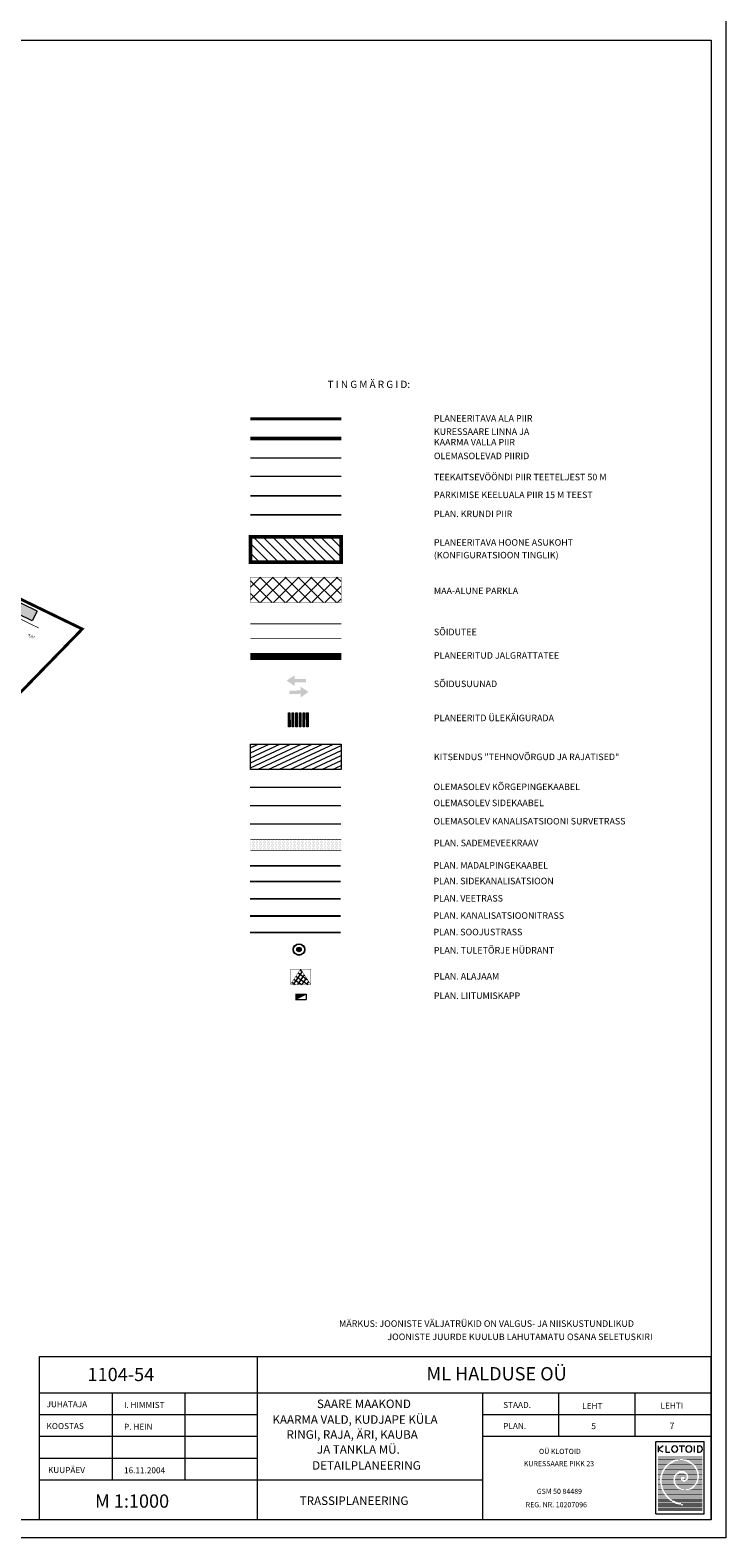
# Model space of a CAD drawing. Extents: x 9575 to 11070, y 27747 to 28374.
# Drawn here: x 10250 to 10441, y 27747 to 28162 of the extents above; entities that cross this region are included whole.
import ezdxf
from ezdxf.enums import TextEntityAlignment as Align

# ---------------------------------------------------------------- set-up
doc = ezdxf.new("R2010")
doc.units = 0
doc.header["$MEASUREMENT"] = 0
for name, pattern in [('ACAD_ISO04W100', [30, 24, -3, 0, -3]), ('ASFBET', [2, 1, -1]), ('BORDER', [1.75, 0.5, -0.25, 0.5, -0.25, 0, -0.25]), ('KAABEL500J', [6.5, 5, -1.5])]:
    doc.linetypes.add(name, pattern=pattern)
for name, color, linetype, lineweight in [('1-HOONEUUS', 250, 'CONTINUOUS', 13), ('1-HÜDRANT', 5, 'CONTINUOUS', 13), ('1-KITSENDUS_TEE', 250, 'ACAD_ISO04W100', 13), ('1-KITSENDUSTRASS', 40, 'CONTINUOUS', 13), ('1-KRAAV', 154, 'CONTINUOUS', 13), ('1-LIIKLUS', 250, 'CONTINUOUS', 13), ('1-PIIR', 250, 'CONTINUOUS', 13), ('1-PLANALAPIIR', 195, 'ACAD_ISO04W100', 13), ('1-RAAM', 7, 'CONTINUOUS', 13), ('1-TRASSELEKTER', 14, 'EL.LIIN0.4kV', 13), ('1-TRASSKANAL', 36, 'KANALISATSIOON', 13), ('1-TRASSSIDE', 200, 'SIDEKANALISATSIOON', 13), ('1-TRASSVESI', 5, 'veetrass', 13), ('2-RATTATEE', 252, 'KAABEL500J', 13), ('KORGUS', 250, 'CONTINUOUS', 13), ('KPKAABEL', 14, 'KORGEKAABEL', 13), ('KTRASS', 7, 'KANALISATSIOON', 13), ('STRASS', 6, 'SIDEKANALISATSIOON', 13), ('TORUD', 40, 'CONTINUOUS', 13)]:
    doc.layers.add(name, color=color, linetype=linetype, lineweight=lineweight)
doc.styles.add('ROMANC', font='ROMANC.shx', dxfattribs={"height": 1.5})
doc.styles.add('ROMANS', font='romans.shx', dxfattribs={"height": 1.8})
doc.styles.get("Standard").update_dxf_attribs({"font": 'romanc.shx', "height": 1})
doc.linetypes.add('EL.LIIN0.4kV', pattern='A,2.5,-1.5,["0.4kV",ROMANC,S=1.6,R=0,X=-0.8,Y=-0.8],-7.5,10,-3,10', length=34.5)
doc.linetypes.add('KANALISATSIOON', pattern='A,5,-0.75,["K",Standard,S=0.75,R=0,X=-0.35,Y=-0.375],-0.75,5,-1.5', length=13)
doc.linetypes.add('KORGEKAABEL', pattern='A,8,-2,[142,geodeet.shx,S=0.025,R=185,X=1.18,Y=0.303],-2.33,[142,geodeet.shx,S=0.025,R=185,X=0,Y=0.303],3.65,-3.35,[142,geodeet.shx,S=0.025,R=5,X=-2.195,Y=-0.299],0,[142,geodeet.shx,S=0.025,R=5,X=-3.35,Y=-0.299],-1', length=20.33)
doc.linetypes.add('SIDEKAABEL', pattern='A,8,-2,[134,geodeet.shx,S=0.1,R=0,X=3.5,Y=0],8,-2', length=20)
doc.linetypes.add('SIDEKANALISATSIOON', pattern='A,5,-0.75,["S",Standard,S=0.75,R=0,X=-0.35,Y=-0.375],-0.75,5,-1.5', length=13)
doc.linetypes.add('SOOJUSTRASS', pattern='A,5,-0.75,["T",Standard,S=0.75,R=0,X=-0.35,Y=-0.375],-0.75,5,-1.5', length=13)
doc.linetypes.add('veetrass', pattern='A,10,-1.5,["V",ROMANC,S=1.6,R=0,X=-0.8,Y=-0.8],-1.5', length=13)

msp = doc.modelspace()

# ---------------------------------------------------------------- hatches: boundary and pattern name
at = {"layer": '1-HOONEUUS', "ltscale": 2}
h = msp.add_hatch(dxfattribs=at)
h.set_pattern_fill('ANSI31', color=256, scale=15, angle=90, style=0)
h.set_pattern_definition([(135, (0, -16.9706), (-1.32582521, -1.32582521), [])])
h.paths.add_polyline_path([(10310.512, 28015.57), (10310.512, 28022.57), (10335.512, 28022.57), (10335.512, 28015.57)])
h = msp.add_hatch(dxfattribs=at)
h.set_pattern_fill('ANSI37', color=256, scale=20, angle=90, style=0)
h.set_pattern_definition([(135, (0, -28.9706), (-1.76776695, -1.76776695), []), (225, (0, -28.9706), (1.76776695, -1.76776695), [])])
h.paths.add_polyline_path([(10310.512, 28004.451), (10310.512, 28011.451), (10335.512, 28011.451), (10335.512, 28004.451)])
at = {"layer": '1-HOONEUUS'}
h = msp.add_hatch(dxfattribs=at)
h.set_pattern_fill('ANSI37', color=1, scale=8, angle=10, style=0)
h.set_pattern_definition([(55.000000005, (-9077655.2772, -9171464.8582), (-0.81915204434, 0.57357643627), []), (145.000000005, (-9077655.2772, -9171464.8582), (-0.57357643627, -0.81915204434), [])])
h.paths.add_polyline_path([(10321.518, 27899.207), (10324.318, 27903.407), (10327.118, 27899.207)])
at = {"layer": '1-HÜDRANT'}
h = msp.add_hatch(color=256, dxfattribs=at)
edge = h.paths.add_edge_path(flags=16)
edge.add_arc((10323.889, 27908.817), 1.5, 0, 360)
edge = h.paths.add_edge_path()
edge.add_arc((10323.889, 27908.817), 1.6, 0, 360)
h = msp.add_hatch(color=256, dxfattribs=at)
edge = h.paths.add_edge_path()
edge.add_arc((10323.889, 27908.817), 0.6, 0, 360)
at = {"layer": '1-KITSENDUSTRASS'}
h = msp.add_hatch(dxfattribs=at)
h.set_pattern_fill('ANSI31', color=256, scale=10, angle=160, style=0)
h.set_pattern_definition([(205, (0, -86.0953), (0.52827283, -1.132884734), [])])
h.paths.add_polyline_path([(10310.512, 27958.445), (10310.512, 27965.445), (10335.512, 27965.445), (10335.512, 27958.445)])
at = {"layer": '1-KRAAV'}
h = msp.add_hatch(dxfattribs=at)
h.set_pattern_fill('DOTS', color=256, scale=6, angle=90, style=0)
h.paths.add_polyline_path([(10212.87, 28021.055), (10251.726, 28002.101), (10250.411, 27999.404), (10210.873, 28018.691)])
h = msp.add_hatch(dxfattribs=at)
h.set_pattern_fill('DOTS', color=256, scale=6, angle=90, style=0)
h.set_pattern_definition([(90, (0, -45.74093), (-0.375, 0.1875), [0, -0.375])])
h.paths.add_polyline_path([(10335.512, 27939.191), (10310.512, 27939.191), (10310.512, 27936.191), (10335.512, 27936.191)])
at = {"layer": '1-LIIKLUS'}
for points in [[(10325.787, 27983.385), (10325.785, 27982.452), (10322.674, 27982.457), (10322.673, 27981.457), (10320.465, 27982.927), (10322.678, 27984.39), (10322.676, 27983.39)], [(10321.239, 27979.204), (10321.211, 27980.137), (10324.321, 27980.229), (10324.291, 27981.229), (10326.544, 27979.828), (10324.378, 27978.297), (10324.349, 27979.296)]]:
    msp.add_hatch(color=256, dxfattribs=at).paths.add_polyline_path(points)
h = msp.add_hatch(dxfattribs=at)
h.set_pattern_fill('ANSI31', color=256, angle=135, style=0)
h.set_pattern_definition([(180, (-1.67951, -7.94164), (3e-11, -0.125), [])])
h.paths.add_polyline_path([(10321.012, 27970.193), (10320.995, 27974.088), (10321.395, 27974.088), (10321.412, 27970.201)])
h.paths.add_polyline_path([(10322.012, 27970.193), (10321.995, 27974.088), (10322.395, 27974.088), (10322.412, 27970.201)])
h.paths.add_polyline_path([(10323.012, 27970.193), (10322.995, 27974.088), (10323.395, 27974.088), (10323.412, 27970.201)])
h.paths.add_polyline_path([(10324.012, 27970.193), (10323.995, 27974.088), (10324.395, 27974.088), (10324.412, 27970.201)])
h.paths.add_polyline_path([(10325.012, 27970.193), (10324.995, 27974.088), (10325.395, 27974.088), (10325.412, 27970.201)])
h.paths.add_polyline_path([(10326.012, 27970.193), (10325.995, 27974.088), (10326.395, 27974.088), (10326.412, 27970.201)])
at = {"layer": '1-TRASSELEKTER'}
msp.add_hatch(color=256, dxfattribs=at).paths.add_polyline_path([(10325.885, 27896.514), (10322.885, 27896.514), (10322.885, 27895.014)])

# ---------------------------------------------------------------- linework, layer by layer
at = {"layer": '1-HOONEUUS', "linetype": 'ASFBET', "ltscale": 4}
for points, const_width in [([(10310.512, 28015.57), (10310.512, 28022.57), (10335.512, 28022.57), (10335.512, 28015.57)], 1), ([(10310.512, 28004.451), (10310.512, 28011.451), (10335.512, 28011.451), (10335.512, 28004.451)], 0.1)]:
    msp.add_lwpolyline(points, close=True, dxfattribs=dict(at, const_width=const_width))
at = {"layer": '1-HOONEUUS', "color": 1, "const_width": 0.1}
msp.add_lwpolyline([(10321.518, 27899.207), (10324.318, 27903.407), (10327.118, 27899.207)], dxfattribs=at)
msp.add_lwpolyline([(10321.518, 27899.207), (10321.518, 27903.407), (10327.118, 27903.407), (10327.118, 27899.207)], close=True, dxfattribs=at)
at = {"layer": '1-HÜDRANT'}
for radius in [1.6, 1.5, 0.6]:
    msp.add_circle((10323.889, 27908.817), radius, dxfattribs=at)
at = {"layer": '1-KITSENDUS_TEE', "ltscale": 0.3, "const_width": 0.4}
msp.add_lwpolyline([(10335.512, 28039.193), (10310.512, 28039.193)], dxfattribs=at)
at = {"layer": '1-KITSENDUS_TEE', "color": 194, "ltscale": 0.3, "const_width": 0.4}
msp.add_lwpolyline([(10335.512, 28033.836), (10310.512, 28033.836)], dxfattribs=at)
at = {"layer": '1-KITSENDUSTRASS'}
msp.add_lwpolyline([(10310.512, 27958.445), (10310.512, 27965.445), (10335.512, 27965.445), (10335.512, 27958.445)], close=True, dxfattribs=at)
at = {"layer": '1-KRAAV'}
for points in [[(10251.726, 28002.101), (10160.932, 28046.391)], [(10250.411, 27999.404), (10159.617, 28043.694)], [(10251.726, 28002.101), (10250.411, 27999.404)]]:
    msp.add_lwpolyline(points, dxfattribs=at)
at = {"layer": '1-KRAAV', "const_width": 0.2}
msp.add_lwpolyline([(10335.512, 27939.191), (10310.512, 27939.191)], dxfattribs=at)
at = {"layer": '1-KRAAV'}
msp.add_lwpolyline([(10335.512, 27936.191, 0.2, 0.2, 0), (10310.512, 27936.191, 0.2, 0.2, 0)], format="xyseb", dxfattribs=at)
at = {"layer": '1-LIIKLUS', "const_width": 0.2}
for points in [[(10055.315, 28093.461), (10252.184, 27997.427)], [(10335.512, 27998.57), (10310.512, 27998.57)]]:
    msp.add_lwpolyline(points, dxfattribs=at)
at = {"layer": '1-LIIKLUS'}
msp.add_lwpolyline([(10335.512, 27994.57, 0.2, 0.2, 0), (10310.512, 27994.57, 0.2, 0.2, 0)], format="xyseb", dxfattribs=at)
for points in [[(10321.012, 27970.193), (10320.995, 27974.088), (10321.395, 27974.088), (10321.412, 27970.201)], [(10322.012, 27970.193), (10321.995, 27974.088), (10322.395, 27974.088), (10322.412, 27970.201)], [(10323.012, 27970.193), (10322.995, 27974.088), (10323.395, 27974.088), (10323.412, 27970.201)], [(10324.012, 27970.193), (10323.995, 27974.088), (10324.395, 27974.088), (10324.412, 27970.201)], [(10325.012, 27970.193), (10324.995, 27974.088), (10325.395, 27974.088), (10325.412, 27970.201)], [(10326.012, 27970.193), (10325.995, 27974.088), (10326.395, 27974.088), (10326.412, 27970.201)]]:
    msp.add_lwpolyline(points, close=True, dxfattribs=at)
at = {"layer": '1-PIIR', "color": 242, "linetype": 'BORDER', "ltscale": 10, "const_width": 1}
msp.add_lwpolyline([(10310.512, 28049.612), (10335.512, 28049.612)], dxfattribs=at)
at = {"layer": '1-PIIR'}
msp.add_lwpolyline([(10310.512, 28044.275), (10335.512, 28044.275)], dxfattribs=at)
at = {"layer": '1-PIIR', "linetype": 'ASFBET', "ltscale": 8, "const_width": 0.4}
msp.add_lwpolyline([(10335.512, 28028.599), (10310.512, 28028.599)], dxfattribs=at)
at = {"layer": '1-PLANALAPIIR', "ltscale": 0.8, "const_width": 0.8}
msp.add_lwpolyline([(9998.318, 27968.813), (10000.003, 27964.626), (10003.564, 27957.033), (10007.031, 27950.646), (10012.089, 27942.535), (10027.257, 27921.372, -0.0262622), (10029.634, 27917.658), (10036.25, 27906.017, -0.0809354), (10055.899, 27851.807), (10056.382, 27798.688), (10074.638, 27802.394), (10264.162, 27997.147), (10023.586, 28113.812), (9981.373, 28062.841), (9998.318, 27968.813)], format="xyb", dxfattribs=at)
msp.add_lwpolyline([(10310.512, 28055.088), (10335.512, 28055.088)], dxfattribs=at)
at = {"layer": '1-RAAM'}
for p, q in [((10252.429, 27751.689), (10252.429, 27796.689)), ((10252.429, 27796.689), (10437.498, 27796.689)), ((10312.498, 27751.689), (10312.498, 27796.689)), ((10437.498, 27751.689), (10437.498, 27796.689)), ((10437.498, 27751.689), (10437.498, 27796.689)), ((10252.498, 27786.689), (10437.498, 27786.689)), ((10272.498, 27762.689), (10272.498, 27786.689)), ((10292.498, 27762.689), (10292.498, 27786.689)), ((10374.498, 27751.689), (10374.498, 27786.689)), ((10395.498, 27774.689), (10395.498, 27786.689)), ((10416.498, 27774.689), (10416.498, 27786.689)), ((10252.498, 27780.689), (10312.498, 27780.689)), ((10374.498, 27780.689), (10437.498, 27780.689)), ((10252.498, 27774.689), (10312.498, 27774.689)), ((10374.498, 27774.689), (10437.498, 27774.689)), ((10252.498, 27768.689), (10312.498, 27768.689)), ((10252.498, 27762.689), (10374.498, 27762.689))]:
    msp.add_line(p, q, dxfattribs=at)
at = {"layer": '1-RAAM', "color": 177}
for p, q in [((10422.238, 27773.251), (10435.538, 27773.251)), ((10422.238, 27753.301), (10422.238, 27773.251)), ((10422.861, 27772.016), (10422.861, 27770.289)), ((10424.202, 27772.02), (10422.871, 27771.002)), ((10424.951, 27772.032), (10424.951, 27770.313)), ((10428.607, 27772.021), (10430.187, 27772.021)), ((10429.395, 27770.299), (10429.395, 27772.021)), ((10432.839, 27770.298), (10432.839, 27772.014)), ((10433.65, 27772.021), (10433.65, 27770.318)), ((10433.65, 27772.021), (10434.239, 27772.021)), ((10435.538, 27753.301), (10435.538, 27773.251)), ((10424.215, 27770.289), (10422.867, 27771.005)), ((10424.951, 27770.313), (10426.102, 27770.313)), ((10433.65, 27770.318), (10434.209, 27770.318)), ((10422.238, 27753.301), (10435.538, 27753.301))]:
    msp.add_line(p, q, dxfattribs=at)
at = {"layer": '1-RAAM', "ltscale": 0.4}
for points in [[(10441.498, 27746.689), (9849.493, 27746.689), (9849.493, 28165.689), (10441.498, 28165.689)], [(9869.493, 28159.423), (10437.498, 28159.423), (10437.498, 27751.689), (9869.493, 27751.689)]]:
    msp.add_lwpolyline(points, close=True, dxfattribs=at)
at = {"layer": '1-RAAM', "color": 177, "const_width": 0.1}
for points in [[(10422.789, 27769.08), (10435.061, 27769.08)], [(10422.789, 27769.08), (10435.061, 27769.08)], [(10422.789, 27768.85), (10435.061, 27768.85)], [(10422.789, 27768.85), (10435.061, 27768.85)], [(10422.789, 27768.62), (10435.061, 27768.62)], [(10422.789, 27768.62), (10435.061, 27768.62)], [(10422.789, 27768.39), (10428.881, 27768.39)], [(10422.789, 27768.39), (10428.881, 27768.39)], [(10422.789, 27768.16), (10427.459, 27768.16)], [(10422.789, 27768.16), (10427.459, 27768.16)], [(10422.789, 27767.93), (10426.897, 27767.93)], [(10426.897, 27767.93), (10422.789, 27767.93)], [(10422.789, 27767.7), (10426.406, 27767.7)], [(10422.789, 27767.7), (10426.406, 27767.7)], [(10422.789, 27767.47), (10426.012, 27767.47)], [(10426.012, 27767.47), (10422.789, 27767.47)], [(10422.789, 27767.24), (10425.705, 27767.24)], [(10422.789, 27767.24), (10425.705, 27767.24)], [(10426.448, 27767.24), (10431.688, 27767.24)], [(10426.448, 27767.24), (10431.688, 27767.24)], [(10426.907, 27767.47), (10431.288, 27767.47)], [(10431.288, 27767.47), (10426.907, 27767.47)], [(10427.443, 27767.7), (10430.739, 27767.7)], [(10427.443, 27767.7), (10430.739, 27767.7)], [(10428.378, 27767.93), (10429.91, 27767.93)], [(10429.91, 27767.93), (10428.378, 27767.93)], [(10429.678, 27768.39), (10435.061, 27768.39)], [(10429.678, 27768.39), (10435.061, 27768.39)], [(10430.702, 27768.16), (10435.061, 27768.16)], [(10430.702, 27768.16), (10435.061, 27768.16)], [(10431.311, 27767.93), (10435.061, 27767.93)], [(10435.061, 27767.93), (10431.311, 27767.93)], [(10431.753, 27767.7), (10435.061, 27767.7)], [(10431.753, 27767.7), (10435.061, 27767.7)], [(10432.103, 27767.47), (10435.061, 27767.47)], [(10435.061, 27767.47), (10432.103, 27767.47)], [(10432.398, 27767.24), (10435.061, 27767.24)], [(10432.398, 27767.24), (10435.061, 27767.24)], [(10422.789, 27767.01), (10425.441, 27767.01)], [(10422.789, 27767.01), (10425.441, 27767.01)], [(10422.789, 27766.78), (10425.198, 27766.78)], [(10422.789, 27766.78), (10425.198, 27766.78)], [(10422.789, 27766.55), (10424.967, 27766.55)], [(10422.789, 27766.32), (10424.757, 27766.32)], [(10422.789, 27766.09), (10424.573, 27766.09)], [(10422.789, 27765.86), (10424.415, 27765.86)], [(10422.789, 27765.63), (10424.278, 27765.63)], [(10422.789, 27765.4), (10424.155, 27765.4)], [(10422.789, 27765.17), (10424.04, 27765.17)], [(10422.789, 27764.94), (10423.93, 27764.94)], [(10422.789, 27764.711), (10423.827, 27764.711)], [(10422.789, 27764.481), (10423.733, 27764.481)], [(10422.789, 27764.251), (10423.651, 27764.251)], [(10422.789, 27764.021), (10423.583, 27764.021)], [(10422.789, 27763.791), (10423.528, 27763.791)], [(10422.789, 27763.561), (10423.483, 27763.561)], [(10422.789, 27763.331), (10423.448, 27763.331)], [(10422.789, 27763.101), (10423.419, 27763.101)], [(10423.846, 27763.101), (10427.114, 27763.101)], [(10423.876, 27763.331), (10427.163, 27763.331)], [(10423.915, 27763.561), (10427.236, 27763.561)], [(10423.963, 27763.791), (10427.334, 27763.791)], [(10424.024, 27764.021), (10427.461, 27764.021)], [(10424.101, 27764.251), (10427.623, 27764.251)], [(10424.191, 27764.481), (10427.833, 27764.481)], [(10424.291, 27764.711), (10428.113, 27764.711)], [(10424.4, 27764.94), (10428.531, 27764.94)], [(10424.514, 27765.17), (10433.383, 27765.17)], [(10424.636, 27765.4), (10433.285, 27765.4)], [(10424.773, 27765.63), (10433.171, 27765.63)], [(10424.931, 27765.86), (10433.038, 27765.86)], [(10425.12, 27766.09), (10432.885, 27766.09)], [(10425.336, 27766.32), (10432.71, 27766.32)], [(10425.571, 27766.55), (10432.509, 27766.55)], [(10425.82, 27766.78), (10432.277, 27766.78)], [(10425.82, 27766.78), (10432.277, 27766.78)], [(10426.099, 27767.01), (10432.008, 27767.01)], [(10432.008, 27767.01), (10426.099, 27767.01)], [(10427.546, 27763.101), (10429.124, 27763.101)], [(10427.606, 27763.331), (10429.227, 27763.331)], [(10427.695, 27763.561), (10430.724, 27763.561)], [(10427.818, 27763.791), (10430.673, 27763.791)], [(10427.984, 27764.021), (10430.569, 27764.021)], [(10428.212, 27764.251), (10430.393, 27764.251)], [(10428.55, 27764.481), (10430.099, 27764.481)], [(10429.601, 27763.101), (10429.658, 27763.101)], [(10430.021, 27763.331), (10430.724, 27763.331)], [(10430.071, 27763.101), (10430.67, 27763.101)], [(10430.132, 27764.94), (10433.464, 27764.94)], [(10430.516, 27764.711), (10433.532, 27764.711)], [(10430.758, 27764.481), (10433.586, 27764.481)], [(10430.926, 27764.251), (10433.627, 27764.251)], [(10431.042, 27764.021), (10433.652, 27764.021)], [(10431.114, 27763.101), (10433.603, 27763.101)], [(10431.115, 27763.791), (10433.661, 27763.791)], [(10431.151, 27763.561), (10433.653, 27763.561)], [(10431.151, 27763.331), (10433.633, 27763.331)], [(10432.652, 27767.01), (10435.061, 27767.01)], [(10435.061, 27767.01), (10432.652, 27767.01)], [(10432.875, 27766.78), (10435.061, 27766.78)], [(10432.875, 27766.78), (10435.061, 27766.78)], [(10433.07, 27766.55), (10435.061, 27766.55)], [(10433.243, 27766.32), (10435.061, 27766.32)], [(10433.395, 27766.09), (10435.061, 27766.09)], [(10433.529, 27765.86), (10435.061, 27765.86)], [(10433.647, 27765.63), (10435.061, 27765.63)], [(10433.748, 27765.4), (10435.061, 27765.4)], [(10433.835, 27765.17), (10435.061, 27765.17)], [(10433.908, 27764.94), (10435.061, 27764.94)], [(10433.969, 27764.711), (10435.061, 27764.711)], [(10434.019, 27764.481), (10435.061, 27764.481)], [(10434.032, 27763.101), (10435.061, 27763.101)], [(10434.055, 27764.251), (10435.061, 27764.251)], [(10434.059, 27763.331), (10435.061, 27763.331)], [(10434.078, 27764.021), (10435.061, 27764.021)], [(10434.078, 27763.561), (10435.061, 27763.561)], [(10434.085, 27763.791), (10435.061, 27763.791)], [(10422.789, 27762.871), (10423.397, 27762.871)], [(10422.789, 27762.641), (10423.381, 27762.641)], [(10422.789, 27762.411), (10423.373, 27762.411)], [(10422.789, 27762.181), (10423.376, 27762.181)], [(10422.789, 27761.951), (10423.392, 27761.951)], [(10422.789, 27761.721), (10423.421, 27761.721)], [(10422.789, 27761.491), (10423.462, 27761.491)], [(10422.789, 27761.261), (10423.511, 27761.261)], [(10422.789, 27761.031), (10423.565, 27761.031)], [(10422.789, 27760.801), (10423.622, 27760.801)], [(10422.789, 27760.571), (10423.679, 27760.571)], [(10422.789, 27760.341), (10423.741, 27760.341)], [(10422.789, 27760.111), (10423.809, 27760.111)], [(10422.789, 27759.881), (10423.89, 27759.881)], [(10422.789, 27759.651), (10423.986, 27759.651)], [(10422.789, 27759.422), (10424.102, 27759.422)], [(10422.789, 27759.192), (10424.235, 27759.192)], [(10422.789, 27758.962), (10424.381, 27758.962)], [(10423.798, 27762.411), (10427.086, 27762.411)], [(10423.801, 27762.181), (10427.116, 27762.181)], [(10423.806, 27762.641), (10427.076, 27762.641)], [(10423.819, 27761.951), (10427.166, 27761.951)], [(10423.823, 27762.871), (10427.085, 27762.871)], [(10423.852, 27761.721), (10427.237, 27761.721)], [(10423.895, 27761.491), (10427.332, 27761.491)], [(10423.947, 27761.261), (10427.451, 27761.261)], [(10424.002, 27761.031), (10427.598, 27761.031)], [(10424.059, 27760.801), (10427.777, 27760.801)], [(10424.118, 27760.571), (10427.996, 27760.571)], [(10424.182, 27760.341), (10428.262, 27760.341)], [(10424.257, 27760.111), (10428.599, 27760.111)], [(10424.35, 27759.881), (10429.113, 27759.881)], [(10424.461, 27759.651), (10435.061, 27759.651)], [(10424.592, 27759.422), (10435.061, 27759.422)], [(10424.738, 27759.192), (10435.061, 27759.192)], [(10424.894, 27758.962), (10435.061, 27758.962)], [(10427.5, 27762.641), (10429.178, 27762.641)], [(10427.511, 27762.871), (10429.114, 27762.871)], [(10427.513, 27762.411), (10429.342, 27762.411)], [(10427.548, 27762.181), (10429.77, 27762.181)], [(10427.608, 27761.951), (10433.254, 27761.951)], [(10427.694, 27761.721), (10433.118, 27761.721)], [(10427.809, 27761.491), (10432.958, 27761.491)], [(10427.955, 27761.261), (10432.773, 27761.261)], [(10428.14, 27761.031), (10432.558, 27761.031)], [(10428.373, 27760.801), (10432.296, 27760.801)], [(10428.665, 27760.571), (10431.959, 27760.571)], [(10429.099, 27760.341), (10431.49, 27760.341)], [(10429.552, 27762.871), (10429.777, 27762.871)], [(10429.757, 27762.641), (10430.239, 27762.641)], [(10429.963, 27762.871), (10430.542, 27762.871)], [(10429.964, 27760.111), (10430.543, 27760.111)], [(10430.213, 27762.181), (10433.364, 27762.181)], [(10430.683, 27762.411), (10433.451, 27762.411)], [(10430.901, 27762.641), (10433.517, 27762.641)], [(10431.034, 27762.871), (10433.566, 27762.871)], [(10431.48, 27759.881), (10435.061, 27759.881)], [(10432.004, 27760.111), (10435.061, 27760.111)], [(10432.388, 27760.341), (10435.061, 27760.341)], [(10432.686, 27760.571), (10435.061, 27760.571)], [(10432.929, 27760.801), (10435.061, 27760.801)], [(10433.134, 27761.031), (10435.061, 27761.031)], [(10433.316, 27761.261), (10435.061, 27761.261)], [(10433.476, 27761.491), (10435.061, 27761.491)], [(10433.613, 27761.721), (10435.061, 27761.721)], [(10433.727, 27761.951), (10435.061, 27761.951)], [(10433.821, 27762.181), (10435.061, 27762.181)], [(10433.896, 27762.411), (10435.061, 27762.411)], [(10433.953, 27762.641), (10435.061, 27762.641)], [(10433.997, 27762.871), (10435.061, 27762.871)], [(10422.789, 27758.732), (10424.537, 27758.732)], [(10422.789, 27758.502), (10424.699, 27758.502)], [(10422.789, 27758.272), (10424.869, 27758.272)], [(10422.789, 27758.042), (10425.049, 27758.042)], [(10422.789, 27757.812), (10425.245, 27757.812)], [(10422.789, 27757.582), (10425.463, 27757.582)], [(10422.789, 27757.352), (10425.706, 27757.352)], [(10422.789, 27757.122), (10425.979, 27757.122)], [(10422.789, 27756.892), (10426.286, 27756.892)], [(10422.789, 27756.662), (10426.635, 27756.662)], [(10422.789, 27756.432), (10427.048, 27756.432)], [(10422.789, 27756.202), (10427.574, 27756.202)], [(10422.789, 27755.972), (10428.303, 27755.972)], [(10422.789, 27755.742), (10429.273, 27755.742)], [(10422.789, 27755.512), (10435.061, 27755.512)], [(10422.789, 27755.282), (10435.061, 27755.282)], [(10422.789, 27755.052), (10435.061, 27755.052)], [(10422.789, 27754.822), (10435.061, 27754.822)], [(10425.057, 27758.732), (10435.061, 27758.732)], [(10425.227, 27758.502), (10435.061, 27758.502)], [(10425.41, 27758.272), (10435.061, 27758.272)], [(10425.61, 27758.042), (10435.061, 27758.042)], [(10425.834, 27757.812), (10435.061, 27757.812)], [(10426.087, 27757.582), (10435.061, 27757.582)], [(10426.372, 27757.352), (10435.061, 27757.352)], [(10426.7, 27757.122), (10435.061, 27757.122)], [(10427.085, 27756.892), (10435.061, 27756.892)], [(10427.567, 27756.662), (10435.061, 27756.662)], [(10428.234, 27756.432), (10435.061, 27756.432)], [(10429.157, 27756.202), (10435.061, 27756.202)], [(10429.604, 27755.742), (10435.061, 27755.742)], [(10429.656, 27755.972), (10435.061, 27755.972)], [(10422.789, 27754.592), (10435.061, 27754.592)], [(10422.789, 27754.362), (10435.061, 27754.362)], [(10422.789, 27754.132), (10435.061, 27754.132)]]:
    msp.add_lwpolyline(points, dxfattribs=at)
at = {"layer": '1-RAAM', "color": 177}
for centre, radius, start, end in [((10427.426, 27771.164), 0.865, 0, 180), ((10431.297, 27771.166), 0.865, 0, 180), ((10434.199, 27771.173), 0.849, 359.64294, 92.6618), ((10427.426, 27771.164), 0.865, 180, 0), ((10431.297, 27771.166), 0.865, 180, 0), ((10434.206, 27771.16), 0.842, 269.78905, 0.5718)]:
    msp.add_arc(centre, radius, start, end, dxfattribs=at)
at = {"layer": '1-TRASSELEKTER', "ltscale": 0.7, "const_width": 0.5}
msp.add_lwpolyline([(10310.39, 27931.886), (10335.39, 27931.886)], dxfattribs=at)
at = {"layer": '1-TRASSELEKTER'}
for points in [[(10322.885, 27896.514), (10325.885, 27896.514)], [(10325.885, 27896.514), (10322.885, 27895.014)], [(10325.885, 27896.514), (10325.885, 27895.014)], [(10322.885, 27895.014), (10325.885, 27895.014)]]:
    msp.add_lwpolyline(points, dxfattribs=at)
at = {"layer": '1-TRASSKANAL', "const_width": 0.5}
msp.add_lwpolyline([(10310.39, 27918.04), (10335.39, 27918.04)], dxfattribs=at)
at = {"layer": '1-TRASSSIDE', "const_width": 0.5}
msp.add_lwpolyline([(10310.39, 27927.559), (10335.39, 27927.559)], dxfattribs=at)
at = {"layer": '1-TRASSVESI', "const_width": 0.5}
msp.add_lwpolyline([(10310.39, 27922.799), (10335.39, 27922.799)], dxfattribs=at)
at = {"layer": '2-RATTATEE', "const_width": 2}
msp.add_lwpolyline([(10335.512, 27989.57), (10310.512, 27989.57)], dxfattribs=at)
at = {"layer": 'KPKAABEL'}
msp.add_lwpolyline([(10310.39, 27953.52), (10335.39, 27953.52)], dxfattribs=at)
at = {"layer": 'KTRASS'}
msp.add_lwpolyline([(10310.39, 27943.479), (10335.39, 27943.479)], dxfattribs=at)
at = {"layer": 'STRASS', "linetype": 'SIDEKAABEL'}
msp.add_lwpolyline([(10310.39, 27948.52), (10335.39, 27948.52)], dxfattribs=at)
at = {"layer": 'TORUD', "linetype": 'SOOJUSTRASS', "const_width": 0.5}
msp.add_lwpolyline([(10310.39, 27913.497), (10335.39, 27913.497)], dxfattribs=at)

# ---------------------------------------------------------------- texts
at = {"layer": '1-HOONEUUS', "color": 0, "ltscale": 2, "style": 'ROMANS'}
for s, p in [('PLANEERITAVA HOONE ASUKOHT', (10361.062, 28020.1)), ('(KONFIGURATSIOON TINGLIK)', (10361.062, 28016.603)), ('MAA-ALUNE PARKLA ', (10361.062, 28006.757))]:
    msp.add_text(s, height=1.8, dxfattribs=at).set_placement(p)
at = {"layer": '1-HOONEUUS', "color": 0, "style": 'ROMANS'}
for s, p in [('PLAN. ALAJAAM', (10361.062, 27900.554)), ('PLAN. LIITUMISKAPP', (10361.062, 27895.185))]:
    msp.add_text(s, height=1.8, dxfattribs=at).set_placement(p)
at = {"layer": '1-HÜDRANT', "color": 0, "style": 'ROMANS'}
msp.add_text('PLAN. TULETÕRJE HÜDRANT', height=1.8, dxfattribs=at).set_placement((10361.062, 27907.709))
at = {"layer": '1-KITSENDUS_TEE', "color": 0, "style": 'ROMANS'}
for s, p in [('TEEKAITSEVÖÖNDI PIIR TEETELJEST 50 M', (10361.062, 28038.114)), ('PARKIMISE KEELUALA PIIR 15 M TEEST', (10361.062, 28033.222)), ('PLAN. KRUNDI PIIR', (10361.062, 28027.985))]:
    msp.add_text(s, height=1.8, dxfattribs=at).set_placement(p)
at = {"layer": '1-KITSENDUSTRASS', "color": 0, "style": 'ROMANS'}
msp.add_text('KITSENDUS "TEHNOVÕRGUD JA RAJATISED"', height=1.8, dxfattribs=at).set_placement((10361.062, 27961.008))
at = {"layer": '1-KRAAV', "color": 0, "style": 'ROMANS'}
msp.add_text('PLAN. SADEMEVEEKRAAV', height=1.8, dxfattribs=at).set_placement((10361.062, 27937.283))
at = {"layer": '1-LIIKLUS', "color": 0, "style": 'ROMANS'}
for s, p in [('SÕIDUTEE', (10361.062, 27995.424)), ('PLANEERITUD JALGRATTATEE', (10361.062, 27988.956)), ('SÕIDUSUUNAD', (10361.062, 27981.132)), ('PLANEERITD ÜLEKÄIGURADA', (10361.062, 27971.74))]:
    msp.add_text(s, height=1.8, dxfattribs=at).set_placement(p)
at = {"layer": '1-PIIR', "color": 0, "linetype": 'BORDER', "ltscale": 20, "style": 'ROMANS'}
for s, p in [('KURESSAARE LINNA JA', (10361.062, 28050.647)), ('KAARMA VALLA PIIR', (10361.062, 28047.736))]:
    msp.add_text(s, height=1.8, dxfattribs=at).set_placement(p)
at = {"layer": '1-PIIR', "color": 0, "style": 'ROMANS'}
msp.add_text('OLEMASOLEVAD PIIRID', height=1.8, dxfattribs=at).set_placement((10361.062, 28043.952))
at = {"layer": '1-PLANALAPIIR', "color": 0, "style": 'ROMANS'}
msp.add_text('PLANEERITAVA ALA PIIR', height=1.8, dxfattribs=at).set_placement((10361.062, 28054.303))
at = {"layer": '1-RAAM', "style": 'ROMANS'}
for s, height, p in [('T I N G M Ä R G I D:', 2, (10331.78, 28063.568)), ('MÄRKUS: JOONISTE VÄLJATRÜKID ON VALGUS- JA NIISKUSTUNDLIKUD', 1.8, (10334.935, 27804.826)), ('JOONISTE JUURDE KUULUB LAHUTAMATU OSANA SELETUSKIRI', 1.8, (10348.228, 27801.183)), ('1104-54', 3.66, (10265.63, 27789.88)), ('ML HALDUSE OÜ', 3.66, (10359.015, 27790.074)), ('JUHATAJA', 1.66, (10254.335, 27782.679)), ('I. HIMMIST', 1.66, (10275.682, 27782.479)), ('SAARE MAAKOND', 2.3465, (10328.842, 27782.443)), ('STAAD.', 1.66, (10380.158, 27782.479)), ('LEHTI', 1.66, (10423.516, 27782.28)), ('KAARMA VALD, KUDJAPE KÜLA', 2.3465, (10316.57, 27778.122)), ('LEHT', 1.66, (10401.929, 27782.204)), ('KOOSTAS', 1.66, (10254.335, 27776.663)), ('P. HEIN', 1.66, (10275.682, 27776.463)), ('RINGI, RAJA, ÄRI, KAUBA ', 2.3465, (10320.448, 27773.985)), ('PLAN.', 1.66, (10380.158, 27776.698)), ('5', 1.66, (10404.455, 27776.648)), ('7', 1.66, (10426.042, 27776.724)), ('JA TANKLA MÜ.', 2.3465, (10328.84, 27769.879)), ('OÜ KLOTOID', 1.4193, (10390.024, 27769.801)), ('DETAILPLANEERING', 2.3465, (10327.508, 27765.473)), ('KURESSAARE PIKK 23', 1.4193, (10385.845, 27766.428)), ('KUUPÄEV', 1.66, (10254.734, 27764.537)), ('16.11.2004', 1.66, (10275.682, 27764.479)), ('GSM 50 84489', 1.4193, (10389.415, 27758.788)), ('M 1:1000', 3.66, (10267.695, 27754.996)), ('TRASSIPLANEERING', 2.3465, (10324.092, 27755.745)), ('REG. NR. 10207096', 1.4193, (10386.351, 27755.103))]:
    msp.add_text(s, height=height, dxfattribs=at).set_placement(p)
at = {"layer": '1-TRASSELEKTER', "color": 0, "style": 'ROMANS'}
msp.add_text('PLAN. MADALPINGEKAABEL', height=1.8, dxfattribs=at).set_placement((10360.94, 27931.125))
at = {"layer": '1-TRASSKANAL', "color": 0, "style": 'ROMANS'}
msp.add_text('PLAN. KANALISATSIOONITRASS', height=1.8, dxfattribs=at).set_placement((10360.94, 27917.278))
at = {"layer": '1-TRASSSIDE', "color": 0, "style": 'ROMANS'}
msp.add_text('PLAN. SIDEKANALISATSIOON', height=1.8, dxfattribs=at).set_placement((10360.94, 27926.798))
at = {"layer": '1-TRASSVESI', "color": 0, "style": 'ROMANS'}
msp.add_text('PLAN. VEETRASS', height=1.8, dxfattribs=at).set_placement((10360.94, 27922.038))
at = {"layer": 'KORGUS'}
msp.add_text(' 4,87', height=0.75, rotation=331.05226, dxfattribs=at).set_placement((10249.269, 27996.082), align=Align.TOP_LEFT)
at = {"layer": 'KPKAABEL', "color": 0, "style": 'ROMANS'}
msp.add_text('OLEMASOLEV KÕRGEPINGEKAABEL', height=1.8, dxfattribs=at).set_placement((10360.94, 27952.759))
at = {"layer": 'KTRASS', "color": 0, "style": 'ROMANS'}
msp.add_text('OLEMASOLEV KANALISATSIOONI SURVETRASS', height=1.8, dxfattribs=at).set_placement((10360.94, 27943.283))
at = {"layer": 'STRASS', "color": 0, "style": 'ROMANS'}
msp.add_text('OLEMASOLEV SIDEKAABEL', height=1.8, dxfattribs=at).set_placement((10360.94, 27948.325))
at = {"layer": 'TORUD', "color": 0, "linetype": 'SOOJUSTRASS', "style": 'ROMANS'}
msp.add_text('PLAN. SOOJUSTRASS', height=1.8, dxfattribs=at).set_placement((10360.94, 27912.735))

doc.saveas('drawing.dxf')
